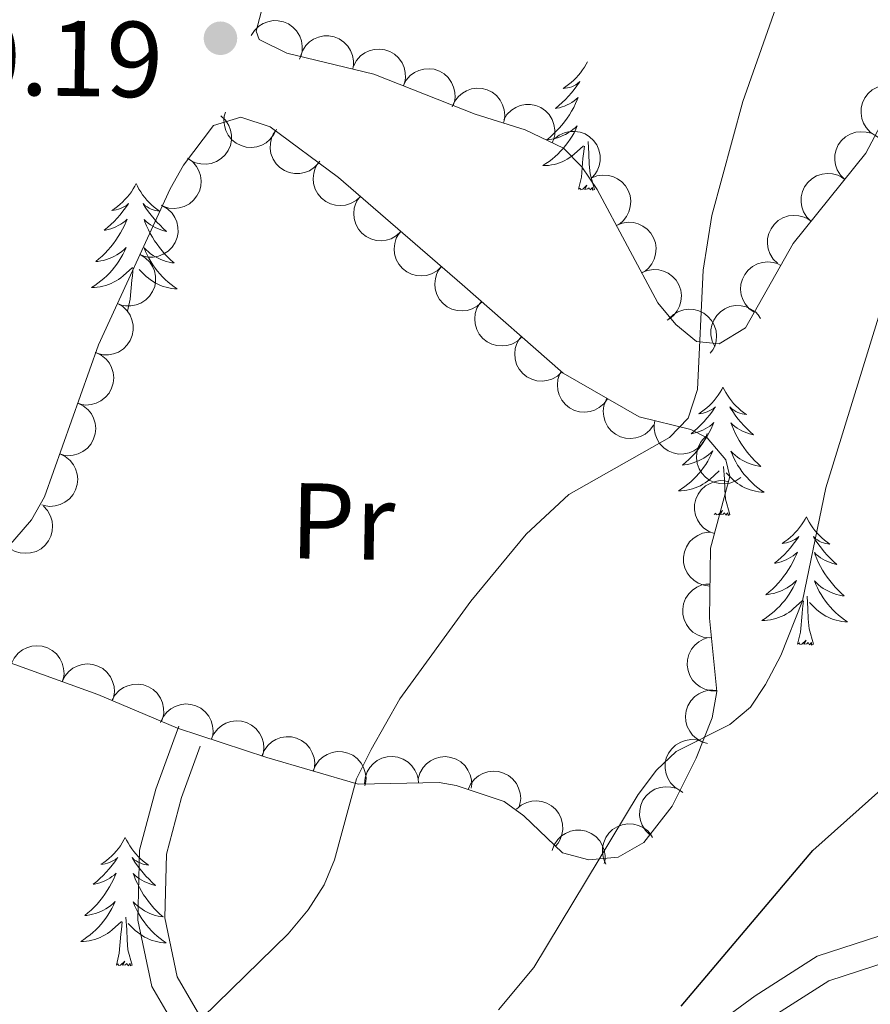
# Model space of a CAD drawing. Units: metres. Extents: x 613634 to 618089, y 722281 to 725251.
# Drawn here: x 616355 to 616434, y 722789 to 722881 of the extents above; entities that cross this region are included whole.
import ezdxf
from ezdxf.enums import TextEntityAlignment as Align

# ---------------------------------------------------------------- set-up
doc = ezdxf.new("R2010")
doc.units = ezdxf.units.M
doc.header["$MEASUREMENT"] = 0
doc.linetypes.add('DGN Style 3', pattern=[73.780546, 52.70039, -21.080156])
for name, color, linetype, lineweight in [('Altimetría', 7, 'Continuous', 0), ('Carátula', 7, 'Continuous', 0), ('Complex', 7, 'Continuous', 0), ('Entidades_rústicas', 7, 'Continuous', 0), ('Marco', 7, 'Continuous', 0), ('Viales_ffcc', 7, 'Continuous', 0), ('Zona_arbolada', 7, 'Continuous', 0)]:
    doc.layers.add(name, color=color, linetype=linetype, lineweight=lineweight)
doc.styles.add('Style-arial', font='arial.shx', dxfattribs={"bigfont": 'arialbig.shx'})
doc.styles.add('Style-Arial Narrow', font='txt')

# ---------------------------------------------------------------- blocks, each defined once
blk = doc.blocks.new('5PATER')
at = {"layer": 'Altimetría', "linetype": 'Continuous', "lineweight": 0}
h = blk.add_hatch(color=51, dxfattribs=at)
edge = h.paths.add_edge_path()
edge.add_ellipse((0, 0), major_axis=(-1.096, -1.111), ratio=0.999422, start_angle=0, end_angle=360)

msp = doc.modelspace()

# ---------------------------------------------------------------- linework, layer by layer
at = {"layer": 'Altimetría', "color": 30, "linetype": 'Continuous', "lineweight": 30, "elevation": 725, "flags": 128}
msp.add_lwpolyline([(616416.789, 722789.116), (616429.021, 722803.611), (616435.339, 722809.233), (616439.251, 722813.302), (616440.409, 722815.641), (616440.982, 722818.364), (616441.128, 722821.093), (616441.803, 722823.499), (616445.477, 722831.144), (616448.719, 722835.445), (616456.07, 722844.124), (616464.259, 722855.415), (616465.467, 722857.602), (616466.467, 722860.501), (616469.44, 722873.555), (616472.555, 722881.804), (616473.741, 722884.005), (616479.104, 722890.602), (616484.559, 722895.604)], dxfattribs=at)
at = {"layer": 'Altimetría', "color": 30, "linetype": 'Continuous', "lineweight": 0, "flags": 128}
for points, elevation in [([(616366.962, 722782.86), (616380.263, 722795.852), (616382.113, 722798.077), (616383.592, 722800.412), (616384.559, 722802.718), (616386.619, 722810.253), (616387.968, 722812.987), (616390.634, 722817.697), (616397.241, 722826.781), (616402.385, 722832.995), (616406.335, 722836.7), (616415.692, 722841.983), (616417.435, 722843.8), (616418.293, 722846.46), (616418.823, 722857.536), (616419.645, 722862.611), (616422.524, 722873.228), (616426.93, 722885.749), (616428.464, 722888.245), (616434.485, 722893.73)], 735), ([(616399.792, 722788.798), (616403.076, 722792.721), (616412.794, 722808.819), (616414.508, 722811.082), (616416.33, 722812.799), (616421.316, 722815.324), (616423.238, 722816.921), (616424.639, 722819.044), (616426.064, 722821.737), (616428.062, 722826.796), (616430.245, 722837.314), (616436.808, 722858.588)], 730)]:
    msp.add_lwpolyline(points, dxfattribs=dict(at, elevation=elevation))
at = {"layer": 'Carátula', "color": 7, "linetype": 'Continuous', "lineweight": 0}
msp.add_3dface([(613633.654, 722280.602), (618088.649, 722280.602), (618088.649, 725250.612), (613633.654, 725250.612)], dxfattribs=at)
at = {"layer": 'Complex', "color": 7, "linetype": 'Continuous', "lineweight": 0}
for points in [[(616377.901, 722882.107, 740.088), (616377.289, 722879.764, 740.159), (616377.551, 722878.989, 740.159), (616380.148, 722877.714, 740.142), (616388.234, 722875.768, 739.735), (616397.642, 722872.042, 738.489), (616402.293, 722870.574, 737.478), (616405.857, 722868.878, 736.963), (616407.555, 722867.142, 736.742), (616408.971, 722865.051, 736.522), (616414.627, 722854.508, 735.403), (616416.28, 722852.497, 735.127), (616418.196, 722850.899, 734.868), (616420.311, 722850.692, 734.567), (616422.756, 722852.196, 734.169), (616427.197, 722860.008, 733.951), (616433.953, 722868.422, 733.288), (616437.496, 722875.068, 732.926)], [(616353.746, 722821.278, 739.086), (616362.575, 722818.088, 738.536), (616369.985, 722814.976, 737.315), (616378.262, 722812.248, 736.318), (616386.779, 722809.774, 735.069), (616394.285, 722809.916, 734.202), (616395.874, 722809.638, 733.815), (616400.327, 722808.152, 732.209), (616402.148, 722806.813, 731.714), (616405.744, 722803.368, 730.758), (616408.197, 722802.747, 730.291), (616410.94, 722802.991, 729.851), (616413.311, 722804.337, 729.465), (616415.946, 722807.714, 729.036), (616418.176, 722812.187, 729.083), (616419.671, 722815.922, 729.554), (616420.112, 722818.378, 729.753), (616419.421, 722825.203, 730.346), (616419.513, 722831.701, 732.146), (616421.312, 722838.369, 733.142), (616420.939, 722839.902, 733.394), (616419.188, 722841.96, 733.88), (616417.671, 722842.73, 734.182), (616412.889, 722843.904, 734.453), (616405.812, 722847.976, 735.859), (616396.429, 722856.205, 737.829), (616384.94, 722866.169, 739.063), (616378.586, 722870.854, 739.573), (616375.864, 722871.756, 739.604), (616373.331, 722870.981, 739.539), (616370.526, 722867.301, 739.434), (616369.295, 722865.109, 739.367), (616362.635, 722850.592, 739.12), (616357.619, 722836.466, 738.947), (616356.413, 722834.337, 738.952), (616350.533, 722827.57, 739.131)]]:
    msp.add_polyline3d(points, dxfattribs=at)
at = {"layer": 'Entidades_rústicas', "color": 92, "linetype": 'Continuous', "lineweight": 0, "flags": 128}
for points in [[(616408.069, 722876.908), (616407.954, 722876.691), (616407.795, 722876.418), (616407.622, 722876.155), (616407.436, 722875.901), (616407.238, 722875.656), (616407.027, 722875.422), (616406.804, 722875.2), (616406.57, 722874.987), (616406.327, 722874.789), (616406.073, 722874.602), (616405.81, 722874.428), (616406.009, 722874.448), (616406.213, 722874.482), (616406.413, 722874.534), (616406.609, 722874.6), (616406.799, 722874.682), (616406.982, 722874.778), (616407.158, 722874.887), (616407.366, 722875.074), (616407.324, 722875.01), (616407.088, 722874.669), (616406.84, 722874.337), (616406.578, 722874.015), (616406.305, 722873.704), (616406.02, 722873.403), (616405.723, 722873.114), (616405.415, 722872.837), (616405.098, 722872.571), (616405.222, 722872.592), (616405.469, 722872.646), (616405.712, 722872.715), (616405.95, 722872.799), (616406.182, 722872.898), (616406.407, 722873.012), (616406.625, 722873.139), (616406.835, 722873.281), (616407.034, 722873.434), (616407.224, 722873.601), (616407.133, 722873.381), (616406.97, 722873.022), (616406.794, 722872.671), (616406.603, 722872.328), (616406.397, 722871.991), (616406.18, 722871.664), (616405.947, 722871.345), (616405.703, 722871.037), (616405.447, 722870.739), (616405.178, 722870.451), (616404.898, 722870.175), (616404.607, 722869.91), (616404.306, 722869.657), (616404.502, 722869.678), (616404.77, 722869.721), (616405.034, 722869.78), (616405.294, 722869.854), (616405.551, 722869.944), (616405.8, 722870.048), (616406.043, 722870.167), (616406.28, 722870.301), (616406.507, 722870.447), (616406.726, 722870.607), (616406.935, 722870.78), (616407.133, 722870.964), (616406.987, 722870.64), (616406.826, 722870.322), (616406.652, 722870.01), (616406.464, 722869.709), (616406.262, 722869.415), (616406.047, 722869.13), (616405.819, 722868.856), (616405.58, 722868.592), (616405.33, 722868.338), (616405.068, 722868.098), (616404.795, 722867.868), (616404.512, 722867.651), (616404.22, 722867.447), (616403.926, 722867.261), (616404.192, 722867.265), (616404.455, 722867.286), (616404.718, 722867.322), (616404.977, 722867.375), (616405.234, 722867.443), (616405.485, 722867.526), (616405.731, 722867.625), (616405.971, 722867.737), (616406.203, 722867.864), (616406.427, 722868.005), (616406.643, 722868.159), (616406.849, 722868.326), (616407.71, 722869.111)], [(616407.251, 722865.069), (616407.515, 722866.182), (616407.657, 722867.922), (616407.712, 722868.354), (616407.787, 722869.076)], [(616408.721, 722865.044), (616408.316, 722866.491), (616408.24, 722867.396), (616408.21, 722868.346), (616408.128, 722869.512)], [(616366.134, 722865.585), (616366.019, 722865.367), (616365.86, 722865.095), (616365.687, 722864.832), (616365.501, 722864.578), (616365.303, 722864.333), (616365.092, 722864.099), (616364.869, 722863.876), (616364.636, 722863.664), (616364.392, 722863.465), (616364.138, 722863.279), (616363.875, 722863.105), (616364.074, 722863.125), (616364.278, 722863.159), (616364.478, 722863.211), (616364.674, 722863.277), (616364.864, 722863.358), (616365.047, 722863.454), (616365.223, 722863.564), (616365.431, 722863.751), (616365.389, 722863.687), (616365.153, 722863.346), (616364.905, 722863.014), (616364.643, 722862.692), (616364.37, 722862.381), (616364.085, 722862.08), (616363.788, 722861.791), (616363.48, 722861.513), (616363.163, 722861.248), (616363.287, 722861.269), (616363.534, 722861.323), (616363.777, 722861.391), (616364.015, 722861.475), (616364.247, 722861.575), (616364.472, 722861.689), (616364.691, 722861.816), (616364.9, 722861.958), (616365.1, 722862.111), (616365.289, 722862.278), (616365.198, 722862.058), (616365.036, 722861.699), (616364.859, 722861.348), (616364.668, 722861.004), (616364.462, 722860.668), (616364.245, 722860.34), (616364.012, 722860.022), (616363.768, 722859.714), (616363.512, 722859.416), (616363.243, 722859.128), (616362.964, 722858.852), (616362.672, 722858.587), (616362.371, 722858.334), (616362.567, 722858.355), (616362.835, 722858.398), (616363.099, 722858.456), (616363.359, 722858.531), (616363.616, 722858.621), (616363.866, 722858.725), (616364.109, 722858.844), (616364.345, 722858.978), (616364.572, 722859.124), (616364.791, 722859.284), (616365, 722859.457), (616365.198, 722859.641), (616365.052, 722859.317), (616364.891, 722858.998), (616364.717, 722858.687), (616364.529, 722858.385), (616364.327, 722858.092), (616364.112, 722857.807), (616363.885, 722857.533), (616363.645, 722857.269), (616363.395, 722857.015), (616363.133, 722856.775), (616362.86, 722856.545), (616362.577, 722856.328), (616362.285, 722856.124), (616361.992, 722855.938), (616362.257, 722855.942), (616362.52, 722855.963), (616362.783, 722855.999), (616363.043, 722856.052), (616363.299, 722856.12), (616363.55, 722856.203), (616363.796, 722856.301), (616364.036, 722856.413), (616364.268, 722856.541), (616364.492, 722856.682), (616364.708, 722856.836), (616364.914, 722857.003), (616365.775, 722857.787)], [(616366.134, 722865.585), (616366.241, 722865.364), (616366.392, 722865.086), (616366.555, 722864.817), (616366.733, 722864.557), (616366.923, 722864.306), (616367.126, 722864.065), (616367.341, 722863.835), (616367.567, 722863.615), (616367.804, 722863.408), (616368.051, 722863.213), (616368.308, 722863.031), (616368.11, 722863.057), (616367.908, 722863.098), (616367.709, 722863.157), (616367.516, 722863.229), (616367.328, 722863.317), (616367.149, 722863.419), (616366.977, 722863.534), (616366.775, 722863.729), (616366.815, 722863.663), (616367.039, 722863.314), (616367.276, 722862.974), (616367.527, 722862.644), (616367.789, 722862.323), (616368.064, 722862.014), (616368.351, 722861.715), (616368.65, 722861.427), (616368.958, 722861.151), (616368.834, 722861.176), (616368.589, 722861.238), (616368.349, 722861.315), (616368.114, 722861.407), (616367.885, 722861.514), (616367.664, 722861.635), (616367.45, 722861.77), (616367.246, 722861.918), (616367.051, 722862.079), (616366.867, 722862.252), (616366.951, 722862.028), (616367.101, 722861.665), (616367.266, 722861.308), (616367.446, 722860.958), (616367.64, 722860.615), (616367.846, 722860.28), (616368.068, 722859.954), (616368.302, 722859.638), (616368.547, 722859.331), (616368.806, 722859.035), (616369.077, 722858.749), (616369.359, 722858.474), (616369.652, 722858.211), (616369.456, 722858.24), (616369.19, 722858.291), (616368.928, 722858.359), (616368.671, 722858.442), (616368.417, 722858.54), (616368.171, 722858.652), (616367.932, 722858.779), (616367.7, 722858.921), (616367.478, 722859.075), (616367.265, 722859.243), (616367.062, 722859.422), (616366.87, 722859.613), (616367.005, 722859.284), (616367.155, 722858.96), (616367.319, 722858.644), (616367.497, 722858.336), (616367.689, 722858.035), (616367.894, 722857.744), (616368.112, 722857.462), (616368.342, 722857.19), (616368.584, 722856.928), (616368.838, 722856.679), (616369.103, 722856.44), (616369.378, 722856.214), (616369.664, 722856), (616369.95, 722855.804), (616369.686, 722855.818), (616369.423, 722855.847), (616369.162, 722855.892), (616368.904, 722855.954), (616368.65, 722856.03), (616368.402, 722856.121), (616368.159, 722856.228), (616367.923, 722856.348), (616367.696, 722856.483), (616367.476, 722856.632), (616367.266, 722856.793), (616367.066, 722856.967), (616366.418, 722857.598)], [(616408.721, 722865.044), (616408.546, 722864.979), (616408.531, 722865.218), (616408.337, 722864.999), (616408.22, 722865.204), (616408.097, 722865.098), (616407.826, 722865.049), (616408.028, 722865.439), (616407.637, 722865.065), (616407.448, 722865.014), (616407.41, 722865.177), (616407.251, 722865.069)], [(616365.316, 722853.746), (616365.58, 722854.859), (616365.722, 722856.599), (616365.777, 722857.031), (616365.853, 722857.753)], [(616420.672, 722846.681), (616420.557, 722846.464), (616420.397, 722846.191), (616420.225, 722845.928), (616420.039, 722845.674), (616419.84, 722845.43), (616419.629, 722845.195), (616419.407, 722844.973), (616419.173, 722844.761), (616418.93, 722844.562), (616418.676, 722844.375), (616418.413, 722844.201), (616418.612, 722844.221), (616418.816, 722844.256), (616419.015, 722844.307), (616419.212, 722844.373), (616419.402, 722844.455), (616419.585, 722844.551), (616419.76, 722844.66), (616419.969, 722844.847), (616419.927, 722844.783), (616419.691, 722844.442), (616419.442, 722844.11), (616419.181, 722843.789), (616418.908, 722843.477), (616418.622, 722843.177), (616418.326, 722842.888), (616418.018, 722842.61), (616417.7, 722842.344), (616417.825, 722842.365), (616418.072, 722842.419), (616418.315, 722842.488), (616418.552, 722842.572), (616418.785, 722842.671), (616419.01, 722842.785), (616419.228, 722842.913), (616419.438, 722843.054), (616419.637, 722843.208), (616419.827, 722843.375), (616419.735, 722843.154), (616419.573, 722842.796), (616419.396, 722842.445), (616419.205, 722842.101), (616419, 722841.764), (616418.782, 722841.437), (616418.55, 722841.119), (616418.306, 722840.811), (616418.05, 722840.512), (616417.781, 722840.225), (616417.501, 722839.948), (616417.21, 722839.683), (616416.908, 722839.43), (616417.105, 722839.452), (616417.372, 722839.494), (616417.637, 722839.553), (616417.897, 722839.627), (616418.153, 722839.717), (616418.403, 722839.821), (616418.646, 722839.94), (616418.882, 722840.074), (616419.11, 722840.22), (616419.329, 722840.381), (616419.538, 722840.553), (616419.736, 722840.738), (616419.589, 722840.413), (616419.429, 722840.095), (616419.255, 722839.784), (616419.067, 722839.482), (616418.865, 722839.188), (616418.65, 722838.904), (616418.422, 722838.63), (616418.183, 722838.366), (616417.932, 722838.112), (616417.67, 722837.871), (616417.397, 722837.642), (616417.115, 722837.424), (616416.822, 722837.22), (616416.529, 722837.034), (616416.794, 722837.039), (616417.058, 722837.059), (616417.32, 722837.096), (616417.58, 722837.148), (616417.836, 722837.216), (616418.088, 722837.299), (616418.333, 722837.398), (616418.573, 722837.51), (616418.806, 722837.637), (616419.03, 722837.778), (616419.246, 722837.933), (616419.451, 722838.099), (616420.313, 722838.884)], [(616420.672, 722846.681), (616420.779, 722846.46), (616420.929, 722846.183), (616421.093, 722845.914), (616421.27, 722845.654), (616421.46, 722845.403), (616421.663, 722845.161), (616421.878, 722844.931), (616422.105, 722844.712), (616422.341, 722844.505), (616422.589, 722844.309), (616422.846, 722844.127), (616422.647, 722844.153), (616422.445, 722844.195), (616422.247, 722844.253), (616422.053, 722844.325), (616421.866, 722844.414), (616421.686, 722844.516), (616421.514, 722844.631), (616421.312, 722844.825), (616421.352, 722844.759), (616421.577, 722844.41), (616421.814, 722844.07), (616422.064, 722843.74), (616422.327, 722843.42), (616422.602, 722843.11), (616422.889, 722842.811), (616423.187, 722842.523), (616423.496, 722842.247), (616423.372, 722842.272), (616423.127, 722842.334), (616422.886, 722842.411), (616422.652, 722842.503), (616422.422, 722842.61), (616422.201, 722842.732), (616421.988, 722842.866), (616421.783, 722843.015), (616421.589, 722843.175), (616421.405, 722843.348), (616421.489, 722843.125), (616421.639, 722842.761), (616421.804, 722842.404), (616421.983, 722842.054), (616422.177, 722841.711), (616422.384, 722841.376), (616422.605, 722841.051), (616422.839, 722840.735), (616423.085, 722840.428), (616423.344, 722840.131), (616423.614, 722839.846), (616423.897, 722839.571), (616424.189, 722839.308), (616423.994, 722839.336), (616423.728, 722839.388), (616423.466, 722839.455), (616423.208, 722839.538), (616422.955, 722839.637), (616422.709, 722839.749), (616422.47, 722839.876), (616422.238, 722840.018), (616422.016, 722840.171), (616421.802, 722840.339), (616421.599, 722840.519), (616421.407, 722840.71), (616421.543, 722840.38), (616421.693, 722840.057), (616421.856, 722839.74), (616422.034, 722839.432), (616422.226, 722839.132), (616422.431, 722838.84), (616422.65, 722838.559), (616422.88, 722838.287), (616423.122, 722838.025), (616423.375, 722837.775), (616423.641, 722837.537), (616423.916, 722837.31), (616424.201, 722837.096), (616424.488, 722836.901), (616424.223, 722836.914), (616423.961, 722836.943), (616423.699, 722836.989), (616423.441, 722837.05), (616423.188, 722837.126), (616422.939, 722837.218), (616422.697, 722837.325), (616422.461, 722837.445), (616422.233, 722837.579), (616422.014, 722837.728), (616421.803, 722837.89), (616421.603, 722838.063), (616420.956, 722838.694)], [(616421.324, 722834.817), (616420.919, 722836.264), (616420.843, 722837.17), (616420.813, 722838.119), (616420.73, 722839.285)], [(616421.324, 722834.817), (616421.148, 722834.752), (616421.133, 722834.992), (616420.94, 722834.773), (616420.822, 722834.978), (616420.699, 722834.872), (616420.429, 722834.822), (616420.631, 722835.212), (616420.24, 722834.839), (616420.051, 722834.788), (616420.013, 722834.95), (616419.854, 722834.842)], [(616428.43, 722834.63), (616428.316, 722834.413), (616428.156, 722834.141), (616427.984, 722833.877), (616427.797, 722833.624), (616427.599, 722833.379), (616427.388, 722833.144), (616427.166, 722832.922), (616426.932, 722832.71), (616426.689, 722832.511), (616426.434, 722832.324), (616426.172, 722832.151), (616426.371, 722832.17), (616426.574, 722832.205), (616426.774, 722832.257), (616426.971, 722832.322), (616427.161, 722832.404), (616427.344, 722832.5), (616427.519, 722832.609), (616427.728, 722832.797), (616427.686, 722832.732), (616427.45, 722832.391), (616427.201, 722832.059), (616426.94, 722831.738), (616426.666, 722831.426), (616426.381, 722831.126), (616426.084, 722830.837), (616425.777, 722830.559), (616425.459, 722830.293), (616425.584, 722830.314), (616425.831, 722830.368), (616426.074, 722830.437), (616426.311, 722830.521), (616426.544, 722830.62), (616426.769, 722830.734), (616426.987, 722830.862), (616427.196, 722831.003), (616427.396, 722831.157), (616427.586, 722831.324), (616427.494, 722831.103), (616427.332, 722830.745), (616427.155, 722830.394), (616426.964, 722830.05), (616426.759, 722829.713), (616426.541, 722829.386), (616426.309, 722829.068), (616426.065, 722828.76), (616425.809, 722828.461), (616425.54, 722828.174), (616425.26, 722827.897), (616424.969, 722827.632), (616424.667, 722827.379), (616424.864, 722827.401), (616425.131, 722827.443), (616425.395, 722827.502), (616425.656, 722827.577), (616425.912, 722827.666), (616426.162, 722827.77), (616426.405, 722827.889), (616426.641, 722828.023), (616426.869, 722828.169), (616427.088, 722828.33), (616427.296, 722828.502), (616427.495, 722828.687), (616427.348, 722828.362), (616427.188, 722828.044), (616427.014, 722827.733), (616426.825, 722827.431), (616426.623, 722827.137), (616426.409, 722826.853), (616426.181, 722826.579), (616425.942, 722826.315), (616425.691, 722826.061), (616425.429, 722825.82), (616425.156, 722825.591), (616424.874, 722825.373), (616424.581, 722825.169), (616424.288, 722824.983), (616424.553, 722824.988), (616424.817, 722825.008), (616425.079, 722825.045), (616425.339, 722825.098), (616425.595, 722825.165), (616425.847, 722825.248), (616426.092, 722825.347), (616426.332, 722825.459), (616426.564, 722825.586), (616426.789, 722825.727), (616427.004, 722825.882), (616427.21, 722826.048), (616428.072, 722826.833)], [(616428.43, 722834.63), (616428.538, 722834.409), (616428.688, 722834.132), (616428.852, 722833.863), (616429.029, 722833.603), (616429.219, 722833.352), (616429.422, 722833.11), (616429.637, 722832.881), (616429.864, 722832.661), (616430.1, 722832.454), (616430.348, 722832.259), (616430.605, 722832.076), (616430.406, 722832.103), (616430.204, 722832.144), (616430.006, 722832.202), (616429.812, 722832.275), (616429.625, 722832.363), (616429.445, 722832.465), (616429.273, 722832.58), (616429.071, 722832.774), (616429.111, 722832.708), (616429.335, 722832.36), (616429.573, 722832.02), (616429.823, 722831.689), (616430.086, 722831.369), (616430.361, 722831.059), (616430.648, 722830.76), (616430.946, 722830.472), (616431.254, 722830.196), (616431.131, 722830.221), (616430.886, 722830.283), (616430.645, 722830.36), (616430.411, 722830.452), (616430.181, 722830.559), (616429.96, 722830.681), (616429.747, 722830.815), (616429.542, 722830.964), (616429.348, 722831.124), (616429.164, 722831.297), (616429.248, 722831.074), (616429.398, 722830.71), (616429.563, 722830.353), (616429.742, 722830.003), (616429.936, 722829.66), (616430.143, 722829.326), (616430.364, 722829), (616430.598, 722828.684), (616430.844, 722828.377), (616431.103, 722828.08), (616431.373, 722827.795), (616431.656, 722827.52), (616431.948, 722827.257), (616431.753, 722827.285), (616431.487, 722827.337), (616431.225, 722827.404), (616430.967, 722827.488), (616430.714, 722827.586), (616430.467, 722827.698), (616430.229, 722827.825), (616429.997, 722827.967), (616429.774, 722828.121), (616429.561, 722828.288), (616429.358, 722828.468), (616429.166, 722828.659), (616429.302, 722828.33), (616429.451, 722828.006), (616429.615, 722827.689), (616429.793, 722827.381), (616429.985, 722827.081), (616430.19, 722826.789), (616430.408, 722826.508), (616430.639, 722826.236), (616430.881, 722825.974), (616431.134, 722825.724), (616431.399, 722825.486), (616431.675, 722825.259), (616431.96, 722825.046), (616432.247, 722824.85), (616431.982, 722824.863), (616431.72, 722824.893), (616431.458, 722824.938), (616431.2, 722824.999), (616430.947, 722825.076), (616430.698, 722825.167), (616430.456, 722825.274), (616430.22, 722825.394), (616429.992, 722825.529), (616429.772, 722825.677), (616429.562, 722825.839), (616429.362, 722826.012), (616428.714, 722826.643)], [(616427.613, 722822.791), (616427.876, 722823.905), (616428.019, 722825.645), (616428.074, 722826.077), (616428.149, 722826.799)], [(616429.083, 722822.766), (616428.678, 722824.213), (616428.602, 722825.119), (616428.572, 722826.068), (616428.489, 722827.234)], [(616429.083, 722822.766), (616428.907, 722822.701), (616428.892, 722822.941), (616428.699, 722822.722), (616428.581, 722822.927), (616428.458, 722822.821), (616428.187, 722822.771), (616428.39, 722823.161), (616427.999, 722822.788), (616427.81, 722822.737), (616427.772, 722822.899), (616427.613, 722822.791)], [(616365.114, 722804.795), (616364.999, 722804.578), (616364.84, 722804.306), (616364.667, 722804.042), (616364.481, 722803.789), (616364.283, 722803.544), (616364.072, 722803.309), (616363.849, 722803.087), (616363.616, 722802.875), (616363.372, 722802.676), (616363.118, 722802.489), (616362.855, 722802.316), (616363.054, 722802.335), (616363.258, 722802.37), (616363.458, 722802.422), (616363.654, 722802.487), (616363.845, 722802.569), (616364.027, 722802.665), (616364.203, 722802.774), (616364.411, 722802.962), (616364.369, 722802.897), (616364.133, 722802.556), (616363.885, 722802.224), (616363.623, 722801.903), (616363.35, 722801.591), (616363.065, 722801.291), (616362.768, 722801.002), (616362.46, 722800.724), (616362.143, 722800.458), (616362.267, 722800.479), (616362.514, 722800.533), (616362.757, 722800.602), (616362.995, 722800.686), (616363.227, 722800.785), (616363.452, 722800.899), (616363.671, 722801.027), (616363.88, 722801.168), (616364.08, 722801.322), (616364.269, 722801.489), (616364.178, 722801.268), (616364.016, 722800.91), (616363.839, 722800.559), (616363.648, 722800.215), (616363.442, 722799.878), (616363.225, 722799.551), (616362.992, 722799.233), (616362.748, 722798.925), (616362.492, 722798.626), (616362.223, 722798.339), (616361.944, 722798.062), (616361.652, 722797.797), (616361.351, 722797.544), (616361.547, 722797.566), (616361.815, 722797.608), (616362.079, 722797.667), (616362.339, 722797.742), (616362.596, 722797.831), (616362.846, 722797.935), (616363.089, 722798.054), (616363.325, 722798.188), (616363.552, 722798.334), (616363.771, 722798.495), (616363.98, 722798.667), (616364.178, 722798.852), (616364.032, 722798.527), (616363.871, 722798.209), (616363.697, 722797.898), (616363.509, 722797.596), (616363.307, 722797.302), (616363.092, 722797.018), (616362.865, 722796.744), (616362.625, 722796.48), (616362.375, 722796.226), (616362.113, 722795.985), (616361.84, 722795.756), (616361.557, 722795.538), (616361.265, 722795.334), (616360.972, 722795.148), (616361.237, 722795.153), (616361.5, 722795.173), (616361.763, 722795.21), (616362.023, 722795.263), (616362.279, 722795.33), (616362.53, 722795.413), (616362.776, 722795.512), (616363.016, 722795.624), (616363.248, 722795.751), (616363.472, 722795.892), (616363.688, 722796.047), (616363.894, 722796.213), (616364.755, 722796.998)], [(616365.114, 722804.795), (616365.221, 722804.574), (616365.372, 722804.297), (616365.535, 722804.028), (616365.713, 722803.768), (616365.903, 722803.517), (616366.106, 722803.275), (616366.321, 722803.046), (616366.547, 722802.826), (616366.784, 722802.619), (616367.032, 722802.424), (616367.288, 722802.241), (616367.09, 722802.268), (616366.888, 722802.309), (616366.69, 722802.367), (616366.496, 722802.44), (616366.308, 722802.528), (616366.129, 722802.63), (616365.957, 722802.745), (616365.755, 722802.939), (616365.795, 722802.873), (616366.019, 722802.525), (616366.256, 722802.185), (616366.507, 722801.854), (616366.77, 722801.534), (616367.044, 722801.224), (616367.331, 722800.925), (616367.63, 722800.637), (616367.938, 722800.361), (616367.814, 722800.386), (616367.569, 722800.448), (616367.329, 722800.525), (616367.094, 722800.617), (616366.865, 722800.724), (616366.644, 722800.846), (616366.43, 722800.98), (616366.226, 722801.129), (616366.031, 722801.289), (616365.847, 722801.462), (616365.931, 722801.239), (616366.081, 722800.875), (616366.246, 722800.518), (616366.426, 722800.168), (616366.62, 722799.825), (616366.826, 722799.491), (616367.048, 722799.165), (616367.282, 722798.849), (616367.527, 722798.542), (616367.787, 722798.245), (616368.057, 722797.96), (616368.339, 722797.685), (616368.632, 722797.422), (616368.436, 722797.45), (616368.17, 722797.502), (616367.908, 722797.569), (616367.651, 722797.653), (616367.397, 722797.751), (616367.151, 722797.863), (616366.912, 722797.99), (616366.68, 722798.132), (616366.458, 722798.286), (616366.245, 722798.453), (616366.042, 722798.633), (616365.85, 722798.824), (616365.985, 722798.495), (616366.135, 722798.171), (616366.299, 722797.854), (616366.477, 722797.546), (616366.669, 722797.246), (616366.874, 722796.954), (616367.092, 722796.673), (616367.323, 722796.401), (616367.564, 722796.139), (616367.818, 722795.889), (616368.083, 722795.651), (616368.358, 722795.424), (616368.644, 722795.211), (616368.93, 722795.015), (616368.666, 722795.028), (616368.403, 722795.058), (616368.142, 722795.103), (616367.884, 722795.164), (616367.63, 722795.241), (616367.382, 722795.332), (616367.139, 722795.439), (616366.903, 722795.559), (616366.676, 722795.694), (616366.456, 722795.842), (616366.246, 722796.004), (616366.046, 722796.177), (616365.398, 722796.808)], [(616365.766, 722792.931), (616365.361, 722794.378), (616365.285, 722795.284), (616365.255, 722796.233), (616365.173, 722797.399)], [(616364.296, 722792.956), (616364.56, 722794.07), (616364.702, 722795.81), (616364.757, 722796.242), (616364.833, 722796.964)], [(616365.766, 722792.931), (616365.591, 722792.866), (616365.576, 722793.106), (616365.382, 722792.887), (616365.265, 722793.092), (616365.142, 722792.986), (616364.871, 722792.936), (616365.074, 722793.326), (616364.682, 722792.953), (616364.493, 722792.902), (616364.455, 722793.064), (616364.296, 722792.956)]]:
    msp.add_lwpolyline(points, dxfattribs=at)
at = {"layer": 'Marco', "color": 7, "linetype": 'Continuous', "lineweight": 0}
msp.add_3dface([(614510.622, 722674.513), (614511.206, 724988.168), (617926.277, 724988.197), (617926.813, 722674.513)], dxfattribs=at)
at = {"layer": 'Viales_ffcc', "color": 7, "linetype": 'Continuous', "lineweight": 0}
for points in [[(616425.064, 722788.023, 723.109), (616430.501, 722791.498, 722.292), (616437.628, 722793.805, 720.862), (616444.409, 722795.075, 719.943), (616452.666, 722797.252, 719.126), (616457.634, 722800.647, 718.411), (616460.942, 722804.057, 718.003), (616466.866, 722807.951, 716.981), (616476.433, 722811.957, 715.245), (616483.303, 722814.947, 714.224), (616491.754, 722819.025, 713.203), (616502.462, 722824.291, 711.671), (616511.23, 722828.169, 709.935), (616519.036, 722830.244, 708.913), (616527.236, 722831.882, 708.301), (616534.024, 722832.993, 707.177), (616539.24, 722835.651, 706.769), (616544.706, 722841.031, 706.462), (616550.064, 722846.957, 706.054), (616554.616, 722852.551, 705.748), (616559.115, 722858.312, 705.033), (616562.477, 722866.098, 704.216), (616566.127, 722873.526, 703.399)], [(616370.096, 722815.15, 737.611), (616367.947, 722809.293, 737.815), (616366.445, 722803.624, 737.406), (616366.285, 722797.124, 736.181), (616367.582, 722790.949, 735.262), (616371.05, 722785.003, 733.423)]]:
    msp.add_polyline3d(points, dxfattribs=at)
at = {"layer": 'Viales_ffcc', "color": 7, "linetype": 'DGN Style 3', "lineweight": 0}
msp.add_polyline3d([(616372.081, 722813.298, 737.611), (616370.334, 722808.54, 737.815), (616368.936, 722803.269, 737.406), (616368.792, 722797.353, 736.181), (616369.945, 722791.858, 735.262), (616373.243, 722786.205, 733.423), (616376.583, 722779.7, 731.892), (616377.627, 722774.521, 730.564), (616377.361, 722769.946, 730.053), (616377.334, 722768.047, 729.645), (616378.071, 722767.773, 729.338), (616381.622, 722769.195, 728.93), (616391.95, 722772.239, 726.887), (616401.541, 722776.901, 725.56), (616410.746, 722781.183, 725.049), (616417.504, 722785.594, 724.334), (616423.652, 722790.088, 723.109), (616429.426, 722793.778, 722.292), (616437.009, 722796.233, 720.862), (616443.859, 722797.516, 719.943), (616451.611, 722799.559, 719.126), (616456.015, 722802.57, 718.411), (616459.339, 722805.996, 718.003), (616460.084, 722806.485, 717.883)], dxfattribs=at)
at = {"layer": 'Zona_arbolada', "color": 92, "linetype": 'Continuous', "lineweight": 0, "flags": 128}
for points, elevation in [([(616376.817, 722879.35), (616377.116, 722879.825), (616377.54, 722880.23), (616377.948, 722880.486), (616378.366, 722880.642), (616378.849, 722880.738), (616379.341, 722880.735), (616379.822, 722880.635), (616380.281, 722880.43), (616380.699, 722880.143), (616381.048, 722879.775), (616381.331, 722879.302), (616381.482, 722878.854), (616381.561, 722878.365), (616381.552, 722877.873), (616381.458, 722877.504), (616381.305, 722877.146)], 745.269), ([(616381.397, 722877.414), (616381.585, 722877.943), (616381.91, 722878.431), (616382.253, 722878.769), (616382.626, 722879.013), (616383.077, 722879.212), (616383.558, 722879.317), (616384.049, 722879.324), (616384.541, 722879.225), (616385.012, 722879.036), (616385.433, 722878.752), (616385.813, 722878.353), (616386.058, 722877.948), (616386.242, 722877.489), (616386.34, 722877.007), (616386.329, 722876.626), (616386.258, 722876.244)], 745.078), ([(616386.336, 722876.52), (616386.597, 722877.018), (616386.987, 722877.455), (616387.374, 722877.742), (616387.778, 722877.931), (616388.252, 722878.065), (616388.743, 722878.101), (616389.23, 722878.039), (616389.704, 722877.871), (616390.143, 722877.618), (616390.52, 722877.278), (616390.84, 722876.829), (616391.026, 722876.395), (616391.144, 722875.914), (616391.173, 722875.423), (616391.109, 722875.047), (616390.984, 722874.679)], 744.798), ([(616390.949, 722874.693), (616391.21, 722875.191), (616391.6, 722875.628), (616391.988, 722875.915), (616392.391, 722876.103), (616392.866, 722876.238), (616393.356, 722876.273), (616393.843, 722876.212), (616394.317, 722876.044), (616394.756, 722875.791), (616395.133, 722875.451), (616395.454, 722875.002), (616395.639, 722874.567), (616395.757, 722874.087), (616395.786, 722873.595), (616395.722, 722873.22), (616395.598, 722872.851)], 744.182), ([(616395.505, 722872.716), (616395.73, 722873.232), (616396.088, 722873.695), (616396.454, 722874.009), (616396.843, 722874.226), (616397.307, 722874.394), (616397.794, 722874.464), (616398.284, 722874.438), (616398.768, 722874.304), (616399.225, 722874.083), (616399.625, 722873.771), (616399.976, 722873.346), (616400.192, 722872.926), (616400.344, 722872.454), (616400.409, 722871.966), (616400.371, 722871.587), (616400.273, 722871.211)], 743.545), ([(616434.822, 722870.052), (616434.356, 722870.367), (616433.966, 722870.804), (616433.725, 722871.221), (616433.583, 722871.644), (616433.503, 722872.13), (616433.522, 722872.622), (616433.638, 722873.099), (616433.858, 722873.55), (616434.159, 722873.959), (616434.539, 722874.295), (616435.021, 722874.563), (616435.474, 722874.698), (616435.965, 722874.761), (616436.456, 722874.735), (616436.822, 722874.629), (616437.174, 722874.464)], 738.273), ([(616400.288, 722871.527), (616400.582, 722872.007), (616401.001, 722872.417), (616401.406, 722872.677), (616401.822, 722872.838), (616402.304, 722872.94), (616402.796, 722872.943), (616403.278, 722872.849), (616403.739, 722872.65), (616404.161, 722872.368), (616404.514, 722872.004), (616404.804, 722871.534), (616404.959, 722871.088), (616405.045, 722870.601), (616405.041, 722870.108), (616404.952, 722869.738), (616404.803, 722869.379)], 742.543), ([(616374.014, 722871.877), (616374.423, 722871.491), (616374.738, 722870.997), (616374.909, 722870.547), (616374.981, 722870.107), (616374.982, 722869.614), (616374.884, 722869.132), (616374.693, 722868.68), (616374.403, 722868.269), (616374.04, 722867.915), (616373.611, 722867.644), (616373.092, 722867.457), (616372.624, 722867.396), (616372.129, 722867.413), (616371.648, 722867.517), (616371.304, 722867.681), (616370.983, 722867.9)], 746.05), ([(616379.164, 722870.663), (616378.933, 722870.151), (616378.568, 722869.692), (616378.198, 722869.383), (616377.805, 722869.172), (616377.339, 722869.011), (616376.852, 722868.947), (616376.362, 722868.981), (616375.88, 722869.121), (616375.426, 722869.349), (616375.03, 722869.666), (616374.685, 722870.096), (616374.475, 722870.52), (616374.33, 722870.993), (616374.272, 722871.482), (616374.315, 722871.86), (616374.418, 722872.235)], 746.113), ([(616383.096, 722867.529), (616382.716, 722867.114), (616382.228, 722866.792), (616381.78, 722866.613), (616381.341, 722866.534), (616380.848, 722866.525), (616380.365, 722866.616), (616379.91, 722866.8), (616379.495, 722867.083), (616379.134, 722867.44), (616378.856, 722867.865), (616378.662, 722868.38), (616378.593, 722868.848), (616378.602, 722869.343), (616378.699, 722869.826), (616378.857, 722870.172), (616379.071, 722870.497)], 745.898), ([(616405.015, 722869.738), (616405.456, 722870.087), (616405.99, 722870.327), (616406.461, 722870.432), (616406.906, 722870.44), (616407.394, 722870.369), (616407.857, 722870.202), (616408.277, 722869.948), (616408.641, 722869.602), (616408.939, 722869.192), (616409.145, 722868.728), (616409.255, 722868.187), (616409.247, 722867.715), (616409.159, 722867.228), (616408.986, 722866.767), (616408.775, 722866.45), (616408.511, 722866.164)], 741.937), ([(616431.983, 722865.969), (616431.584, 722866.365), (616431.282, 722866.867), (616431.122, 722867.321), (616431.061, 722867.763), (616431.072, 722868.256), (616431.183, 722868.735), (616431.385, 722869.182), (616431.685, 722869.585), (616432.057, 722869.931), (616432.493, 722870.191), (616433.016, 722870.364), (616433.486, 722870.413), (616433.98, 722870.384), (616434.458, 722870.267), (616434.798, 722870.095), (616435.114, 722869.867)], 738.527), ([(616370.896, 722867.959), (616371.354, 722867.634), (616371.735, 722867.188), (616371.967, 722866.766), (616372.1, 722866.34), (616372.169, 722865.852), (616372.139, 722865.361), (616372.013, 722864.887), (616371.783, 722864.44), (616371.473, 722864.039), (616371.086, 722863.711), (616370.598, 722863.454), (616370.142, 722863.328), (616369.65, 722863.276), (616369.159, 722863.313), (616368.795, 722863.427), (616368.447, 722863.6)], 745.939), ([(616386.978, 722864.401), (616386.568, 722864.018), (616386.055, 722863.735), (616385.594, 722863.592), (616385.151, 722863.548), (616384.659, 722863.578), (616384.184, 722863.707), (616383.745, 722863.926), (616383.353, 722864.241), (616383.022, 722864.625), (616382.779, 722865.071), (616382.625, 722865.6), (616382.594, 722866.072), (616382.642, 722866.565), (616382.777, 722867.038), (616382.962, 722867.371), (616383.201, 722867.678)], 745.578), ([(616408.414, 722866.089), (616408.935, 722866.301), (616409.515, 722866.383), (616409.996, 722866.353), (616410.426, 722866.236), (616410.875, 722866.033), (616411.273, 722865.744), (616411.605, 722865.382), (616411.859, 722864.949), (616412.032, 722864.472), (616412.1, 722863.969), (616412.055, 722863.419), (616411.916, 722862.967), (616411.696, 722862.524), (616411.402, 722862.13), (616411.11, 722861.884), (616410.778, 722861.683)], 741.487), ([(616428.858, 722862.077), (616428.459, 722862.473), (616428.157, 722862.975), (616427.997, 722863.43), (616427.936, 722863.871), (616427.947, 722864.364), (616428.058, 722864.843), (616428.26, 722865.29), (616428.56, 722865.694), (616428.932, 722866.039), (616429.368, 722866.299), (616429.891, 722866.472), (616430.361, 722866.521), (616430.855, 722866.492), (616431.334, 722866.375), (616431.674, 722866.203), (616431.989, 722865.976)], 738.827), ([(616390.744, 722861.136), (616390.333, 722860.752), (616389.82, 722860.469), (616389.359, 722860.326), (616388.916, 722860.282), (616388.424, 722860.312), (616387.949, 722860.441), (616387.51, 722860.66), (616387.118, 722860.975), (616386.787, 722861.36), (616386.544, 722861.805), (616386.391, 722862.335), (616386.36, 722862.806), (616386.407, 722863.299), (616386.542, 722863.773), (616386.727, 722864.106), (616386.966, 722864.412)], 745.179), ([(616368.574, 722863.536), (616369.057, 722863.249), (616369.473, 722862.836), (616369.739, 722862.434), (616369.906, 722862.021), (616370.015, 722861.54), (616370.024, 722861.048), (616369.937, 722860.565), (616369.745, 722860.101), (616369.468, 722859.676), (616369.109, 722859.317), (616368.644, 722859.021), (616368.2, 722858.859), (616367.714, 722858.767), (616367.221, 722858.764), (616366.85, 722858.848), (616366.489, 722858.992)], 745.856), ([(616425.733, 722858.185), (616425.334, 722858.581), (616425.032, 722859.083), (616424.872, 722859.538), (616424.811, 722859.979), (616424.822, 722860.472), (616424.933, 722860.952), (616425.136, 722861.399), (616425.435, 722861.802), (616425.807, 722862.147), (616426.243, 722862.407), (616426.766, 722862.581), (616427.236, 722862.63), (616427.73, 722862.6), (616428.209, 722862.484), (616428.549, 722862.311), (616428.864, 722862.084)], 739.126), ([(616410.768, 722861.702), (616411.288, 722861.914), (616411.868, 722861.996), (616412.35, 722861.966), (616412.78, 722861.849), (616413.229, 722861.646), (616413.627, 722861.356), (616413.959, 722860.995), (616414.213, 722860.562), (616414.385, 722860.084), (616414.454, 722859.582), (616414.409, 722859.032), (616414.27, 722858.58), (616414.05, 722858.137), (616413.756, 722857.742), (616413.464, 722857.497), (616413.132, 722857.296)], 741.025), ([(616394.509, 722857.87), (616394.098, 722857.487), (616393.585, 722857.204), (616393.124, 722857.061), (616392.681, 722857.017), (616392.189, 722857.047), (616391.714, 722857.175), (616391.275, 722857.395), (616390.884, 722857.71), (616390.553, 722858.094), (616390.309, 722858.54), (616390.156, 722859.069), (616390.125, 722859.541), (616390.173, 722860.033), (616390.307, 722860.507), (616390.492, 722860.84), (616390.732, 722861.146)], 744.78), ([(616366.489, 722858.992), (616366.972, 722858.705), (616367.388, 722858.292), (616367.654, 722857.89), (616367.821, 722857.477), (616367.93, 722856.996), (616367.94, 722856.504), (616367.852, 722856.021), (616367.66, 722855.557), (616367.384, 722855.132), (616367.024, 722854.773), (616366.559, 722854.478), (616366.115, 722854.315), (616365.629, 722854.223), (616365.137, 722854.22), (616364.765, 722854.304), (616364.404, 722854.448)], 745.777), ([(616398.274, 722854.605), (616397.863, 722854.221), (616397.35, 722853.938), (616396.89, 722853.795), (616396.446, 722853.751), (616395.954, 722853.781), (616395.479, 722853.91), (616395.04, 722854.129), (616394.649, 722854.444), (616394.318, 722854.829), (616394.074, 722855.274), (616393.921, 722855.804), (616393.89, 722856.275), (616393.938, 722856.768), (616394.073, 722857.241), (616394.258, 722857.575), (616394.497, 722857.881)], 744.381), ([(616423.572, 722853.63), (616423.115, 722853.958), (616422.737, 722854.405), (616422.506, 722854.829), (616422.376, 722855.255), (616422.309, 722855.743), (616422.342, 722856.234), (616422.471, 722856.708), (616422.703, 722857.153), (616423.015, 722857.553), (616423.403, 722857.879), (616423.893, 722858.134), (616424.349, 722858.257), (616424.841, 722858.307), (616425.332, 722858.268), (616425.695, 722858.151), (616426.042, 722857.977)], 739.246), ([(616413.121, 722857.315), (616413.642, 722857.527), (616414.222, 722857.609), (616414.703, 722857.578), (616415.133, 722857.462), (616415.582, 722857.259), (616415.98, 722856.969), (616416.313, 722856.608), (616416.566, 722856.174), (616416.739, 722855.697), (616416.808, 722855.195), (616416.763, 722854.645), (616416.624, 722854.193), (616416.404, 722853.75), (616416.109, 722853.355), (616415.818, 722853.11), (616415.485, 722852.909)], 740.564), ([(616364.404, 722854.448), (616364.888, 722854.161), (616365.303, 722853.748), (616365.569, 722853.346), (616365.736, 722852.933), (616365.845, 722852.452), (616365.855, 722851.961), (616365.768, 722851.477), (616365.575, 722851.013), (616365.299, 722850.588), (616364.94, 722850.229), (616364.474, 722849.934), (616364.03, 722849.771), (616363.544, 722849.679), (616363.052, 722849.676), (616362.68, 722849.76), (616362.319, 722849.904)], 745.698), ([(616401.978, 722851.338), (616401.566, 722850.957), (616401.051, 722850.677), (616400.59, 722850.537), (616400.146, 722850.495), (616399.654, 722850.528), (616399.18, 722850.659), (616398.742, 722850.881), (616398.352, 722851.198), (616398.023, 722851.584), (616397.783, 722852.031), (616397.632, 722852.561), (616397.604, 722853.033), (616397.654, 722853.525), (616397.791, 722853.998), (616397.978, 722854.33), (616398.219, 722854.635)], 743.602), ([(616419.908, 722850.444), (616419.666, 722850.951), (616419.55, 722851.525), (616419.552, 722852.008), (616419.643, 722852.444), (616419.819, 722852.904), (616420.085, 722853.318), (616420.426, 722853.672), (616420.844, 722853.95), (616421.31, 722854.151), (616421.808, 722854.249), (616422.359, 722854.236), (616422.818, 722854.124), (616423.274, 722853.931), (616423.685, 722853.66), (616423.947, 722853.384), (616424.167, 722853.064)], 739.437), ([(616415.654, 722853.02), (616416.058, 722853.411), (616416.565, 722853.704), (616417.023, 722853.855), (616417.466, 722853.908), (616417.958, 722853.887), (616418.435, 722853.768), (616418.879, 722853.557), (616419.276, 722853.249), (616419.614, 722852.871), (616419.866, 722852.431), (616420.03, 722851.904), (616420.07, 722851.433), (616420.031, 722850.94), (616419.905, 722850.464), (616419.727, 722850.127), (616419.493, 722849.816)], 740.044), ([(616405.691, 722848.082), (616405.278, 722847.701), (616404.764, 722847.421), (616404.302, 722847.281), (616403.859, 722847.239), (616403.367, 722847.272), (616402.893, 722847.403), (616402.455, 722847.625), (616402.065, 722847.942), (616401.736, 722848.328), (616401.495, 722848.775), (616401.345, 722849.305), (616401.316, 722849.777), (616401.367, 722850.269), (616401.504, 722850.742), (616401.691, 722851.074), (616401.932, 722851.379)], 742.818), ([(616362.382, 722849.879), (616362.889, 722849.636), (616363.339, 722849.262), (616363.64, 722848.885), (616363.843, 722848.488), (616363.994, 722848.019), (616364.048, 722847.53), (616364.004, 722847.041), (616363.853, 722846.562), (616363.616, 722846.113), (616363.29, 722845.724), (616362.853, 722845.388), (616362.425, 722845.187), (616361.949, 722845.052), (616361.459, 722845.005), (616361.081, 722845.056), (616360.709, 722845.167)], 745.627), ([(616409.948, 722845.596), (616409.618, 722845.141), (616409.169, 722844.765), (616408.744, 722844.537), (616408.317, 722844.409), (616407.828, 722844.345), (616407.338, 722844.38), (616406.865, 722844.512), (616406.42, 722844.746), (616406.022, 722845.06), (616405.698, 722845.451), (616405.446, 722845.941), (616405.325, 722846.398), (616405.278, 722846.891), (616405.32, 722847.382), (616405.438, 722847.744), (616405.614, 722848.09)], 742), ([(616360.709, 722845.167), (616361.216, 722844.925), (616361.667, 722844.55), (616361.967, 722844.174), (616362.17, 722843.777), (616362.321, 722843.308), (616362.375, 722842.819), (616362.331, 722842.33), (616362.18, 722841.85), (616361.943, 722841.402), (616361.617, 722841.013), (616361.18, 722840.677), (616360.752, 722840.476), (616360.276, 722840.341), (616359.786, 722840.294), (616359.408, 722840.345), (616359.036, 722840.456)], 745.559), ([(616414.217, 722843.14), (616413.887, 722842.684), (616413.438, 722842.309), (616413.013, 722842.081), (616412.586, 722841.952), (616412.098, 722841.888), (616411.607, 722841.923), (616411.134, 722842.055), (616410.69, 722842.289), (616410.291, 722842.603), (616409.967, 722842.994), (616409.715, 722843.484), (616409.595, 722843.942), (616409.548, 722844.434), (616409.59, 722844.925), (616409.708, 722845.287), (616409.884, 722845.633)], 741.142), ([(616419.204, 722842.353), (616419.013, 722841.824), (616418.686, 722841.338), (616418.341, 722841.001), (616417.967, 722840.76), (616417.515, 722840.562), (616417.034, 722840.46), (616416.543, 722840.455), (616416.051, 722840.557), (616415.581, 722840.748), (616415.162, 722841.033), (616414.783, 722841.434), (616414.541, 722841.84), (616414.359, 722842.3), (616414.262, 722842.783), (616414.275, 722843.164), (616414.348, 722843.546)], 740.622), ([(616422.325, 722838.273), (616421.861, 722837.956), (616421.312, 722837.753), (616420.835, 722837.681), (616420.39, 722837.705), (616419.908, 722837.809), (616419.458, 722838.007), (616419.057, 722838.29), (616418.717, 722838.661), (616418.448, 722839.091), (616418.275, 722839.568), (616418.203, 722840.114), (616418.243, 722840.585), (616418.365, 722841.065), (616418.57, 722841.513), (616418.803, 722841.814), (616419.085, 722842.081)], 740.032), ([(616359.036, 722840.456), (616359.543, 722840.213), (616359.994, 722839.839), (616360.294, 722839.462), (616360.497, 722839.065), (616360.649, 722838.596), (616360.702, 722838.107), (616360.658, 722837.618), (616360.507, 722837.139), (616360.27, 722836.691), (616359.944, 722836.302), (616359.507, 722835.966), (616359.079, 722835.765), (616358.603, 722835.63), (616358.113, 722835.582), (616357.735, 722835.633), (616357.363, 722835.744)], 745.491), ([(616419.877, 722833.051), (616419.353, 722833.254), (616418.875, 722833.592), (616418.545, 722833.944), (616418.312, 722834.324), (616418.125, 722834.78), (616418.034, 722835.264), (616418.04, 722835.755), (616418.153, 722836.244), (616418.355, 722836.71), (616418.65, 722837.123), (616419.059, 722837.492), (616419.47, 722837.725), (616419.935, 722837.897), (616420.419, 722837.982), (616420.8, 722837.96), (616421.18, 722837.878)], 739.303), ([(616357.516, 722835.606), (616357.899, 722835.195), (616358.182, 722834.682), (616358.324, 722834.221), (616358.368, 722833.777), (616358.337, 722833.285), (616358.208, 722832.811), (616357.988, 722832.372), (616357.673, 722831.981), (616357.288, 722831.65), (616356.843, 722831.407), (616356.313, 722831.254), (616355.841, 722831.224), (616355.349, 722831.272), (616354.875, 722831.407), (616354.542, 722831.592), (616354.236, 722831.832)], 745.477), ([(616419.463, 722828.182), (616418.905, 722828.249), (616418.358, 722828.459), (616417.952, 722828.719), (616417.633, 722829.03), (616417.339, 722829.425), (616417.131, 722829.871), (616417.016, 722830.348), (616417.004, 722830.851), (616417.085, 722831.352), (616417.269, 722831.825), (616417.575, 722832.283), (616417.915, 722832.611), (616418.323, 722832.892), (616418.772, 722833.094), (616419.146, 722833.167), (616419.534, 722833.182)], 738.439), ([(616419.395, 722823.371), (616418.837, 722823.438), (616418.29, 722823.648), (616417.884, 722823.908), (616417.564, 722824.219), (616417.27, 722824.614), (616417.063, 722825.06), (616416.948, 722825.538), (616416.936, 722826.04), (616417.017, 722826.541), (616417.2, 722827.014), (616417.506, 722827.472), (616417.847, 722827.8), (616418.255, 722828.081), (616418.704, 722828.283), (616419.078, 722828.356), (616419.466, 722828.371)], 737.078), ([(616420.104, 722818.449), (616419.542, 722818.451), (616418.975, 722818.597), (616418.542, 722818.809), (616418.189, 722819.081), (616417.851, 722819.44), (616417.594, 722819.859), (616417.424, 722820.32), (616417.356, 722820.818), (616417.378, 722821.325), (616417.506, 722821.815), (616417.758, 722822.306), (616418.059, 722822.671), (616418.431, 722822.997), (616418.854, 722823.249), (616419.217, 722823.365), (616419.601, 722823.423)], 736.506), ([(616354.554, 722820.986), (616354.8, 722821.492), (616355.177, 722821.94), (616355.555, 722822.239), (616355.953, 722822.44), (616356.423, 722822.588), (616356.913, 722822.639), (616357.401, 722822.592), (616357.88, 722822.439), (616358.327, 722822.199), (616358.714, 722821.871), (616359.047, 722821.432), (616359.246, 722821.003), (616359.378, 722820.526), (616359.423, 722820.036), (616359.37, 722819.658), (616359.257, 722819.287)], 745.385), ([(616359.25, 722819.289), (616359.495, 722819.795), (616359.872, 722820.243), (616360.251, 722820.542), (616360.649, 722820.743), (616361.119, 722820.891), (616361.608, 722820.942), (616362.097, 722820.895), (616362.575, 722820.742), (616363.022, 722820.502), (616363.409, 722820.174), (616363.743, 722819.735), (616363.941, 722819.306), (616364.074, 722818.829), (616364.118, 722818.339), (616364.065, 722817.961), (616363.952, 722817.59)], 745.115), ([(616363.882, 722817.539), (616364.153, 722818.031), (616364.552, 722818.46), (616364.945, 722818.739), (616365.353, 722818.919), (616365.83, 722819.044), (616366.321, 722819.07), (616366.807, 722818.998), (616367.277, 722818.821), (616367.711, 722818.559), (616368.081, 722818.211), (616368.392, 722817.756), (616368.568, 722817.318), (616368.676, 722816.835), (616368.696, 722816.343), (616368.624, 722815.968), (616368.492, 722815.603)], 744.461), ([(616419.246, 722813.548), (616418.706, 722813.704), (616418.2, 722814), (616417.842, 722814.323), (616417.577, 722814.681), (616417.351, 722815.12), (616417.219, 722815.593), (616417.183, 722816.083), (616417.253, 722816.58), (616417.414, 722817.061), (616417.672, 722817.498), (616418.049, 722817.901), (616418.438, 722818.169), (616418.886, 722818.38), (616419.361, 722818.506), (616419.742, 722818.518), (616420.128, 722818.469)], 736.044), ([(616368.397, 722815.499), (616368.628, 722816.012), (616368.992, 722816.471), (616369.362, 722816.78), (616369.754, 722816.992), (616370.22, 722817.154), (616370.707, 722817.219), (616371.197, 722817.186), (616371.68, 722817.046), (616372.133, 722816.819), (616372.53, 722816.502), (616372.875, 722816.073), (616373.086, 722815.649), (616373.232, 722815.177), (616373.29, 722814.688), (616373.248, 722814.309), (616373.146, 722813.934)], 743.739), ([(616373.115, 722813.944), (616373.346, 722814.457), (616373.71, 722814.916), (616374.08, 722815.225), (616374.472, 722815.437), (616374.938, 722815.599), (616375.426, 722815.663), (616375.915, 722815.63), (616376.398, 722815.491), (616376.852, 722815.264), (616377.248, 722814.947), (616377.594, 722814.517), (616377.804, 722814.094), (616377.95, 722813.621), (616378.009, 722813.132), (616377.966, 722812.754), (616377.864, 722812.379)], 743.175), ([(616377.823, 722812.375), (616378.035, 722812.896), (616378.382, 722813.367), (616378.741, 722813.69), (616379.125, 722813.915), (616379.585, 722814.094), (616380.07, 722814.176), (616380.56, 722814.16), (616381.048, 722814.038), (616381.509, 722813.828), (616381.917, 722813.525), (616382.278, 722813.108), (616382.503, 722812.693), (616382.666, 722812.225), (616382.742, 722811.739), (616382.713, 722811.359), (616382.624, 722810.981)], 742.559), ([(616416.672, 722809.17), (616416.198, 722809.472), (616415.796, 722809.898), (616415.543, 722810.309), (616415.39, 722810.727), (616415.296, 722811.211), (616415.303, 722811.703), (616415.406, 722812.183), (616415.613, 722812.64), (616415.903, 722813.057), (616416.273, 722813.403), (616416.748, 722813.684), (616417.197, 722813.832), (616417.686, 722813.908), (616418.178, 722813.896), (616418.547, 722813.8), (616418.903, 722813.644)], 735.657), ([(616382.578, 722810.994), (616382.791, 722811.514), (616383.138, 722811.986), (616383.497, 722812.309), (616383.881, 722812.534), (616384.341, 722812.713), (616384.826, 722812.795), (616385.316, 722812.779), (616385.804, 722812.657), (616386.265, 722812.447), (616386.672, 722812.144), (616387.034, 722811.727), (616387.259, 722811.312), (616387.422, 722810.844), (616387.498, 722810.358), (616387.469, 722809.978), (616387.38, 722809.6)], 741.871), ([(616387.367, 722809.785), (616387.416, 722810.345), (616387.607, 722810.899), (616387.854, 722811.313), (616388.154, 722811.643), (616388.54, 722811.95), (616388.979, 722812.172), (616389.452, 722812.303), (616389.953, 722812.331), (616390.457, 722812.267), (616390.935, 722812.099), (616391.404, 722811.809), (616391.743, 722811.479), (616392.037, 722811.081), (616392.254, 722810.639), (616392.339, 722810.268), (616392.367, 722809.88)], 741.264), ([(616392.352, 722810.256), (616392.507, 722810.796), (616392.801, 722811.303), (616393.122, 722811.662), (616393.479, 722811.928), (616393.917, 722812.156), (616394.39, 722812.29), (616394.879, 722812.328), (616395.377, 722812.259), (616395.859, 722812.1), (616396.297, 722811.844), (616396.701, 722811.469), (616396.97, 722811.08), (616397.183, 722810.633), (616397.311, 722810.158), (616397.324, 722809.777), (616397.277, 722809.392)], 740.636), ([(616396.987, 722809.266), (616397.22, 722809.778), (616397.585, 722810.236), (616397.956, 722810.544), (616398.349, 722810.754), (616398.815, 722810.914), (616399.303, 722810.977), (616399.793, 722810.942), (616400.275, 722810.801), (616400.728, 722810.572), (616401.123, 722810.254), (616401.467, 722809.823), (616401.676, 722809.399), (616401.821, 722808.926), (616401.877, 722808.437), (616401.834, 722808.058), (616401.73, 722807.684)], 739.084), ([(616413.874, 722805.058), (616413.469, 722805.449), (616413.16, 722805.946), (616412.994, 722806.399), (616412.927, 722806.84), (616412.931, 722807.332), (616413.035, 722807.813), (616413.232, 722808.263), (616413.526, 722808.67), (616413.893, 722809.021), (616414.325, 722809.287), (616414.846, 722809.468), (616415.315, 722809.523), (616415.81, 722809.501), (616416.29, 722809.391), (616416.632, 722809.223), (616416.95, 722809)], 735.718), ([(616401.482, 722807.451), (616401.912, 722807.814), (616402.438, 722808.071), (616402.905, 722808.191), (616403.35, 722808.213), (616403.84, 722808.158), (616404.308, 722808.006), (616404.736, 722807.766), (616405.111, 722807.432), (616405.423, 722807.031), (616405.644, 722806.575), (616405.771, 722806.038), (616405.779, 722805.565), (616405.706, 722805.076), (616405.548, 722804.609), (616405.347, 722804.286), (616405.093, 722803.992)], 737.942), ([(616409.787, 722802.336), (616409.562, 722802.851), (616409.467, 722803.429), (616409.486, 722803.911), (616409.592, 722804.344), (616409.784, 722804.798), (616410.064, 722805.203), (616410.417, 722805.544), (616410.844, 722805.808), (616411.317, 722805.992), (616411.818, 722806.072), (616412.369, 722806.041), (616412.824, 722805.913), (616413.272, 722805.703), (616413.674, 722805.418), (616413.926, 722805.133), (616414.135, 722804.805)], 736.286), ([(616404.789, 722803.61), (616404.984, 722804.137), (616405.315, 722804.621), (616405.662, 722804.955), (616406.038, 722805.194), (616406.491, 722805.389), (616406.973, 722805.487), (616407.464, 722805.489), (616407.955, 722805.384), (616408.424, 722805.189), (616408.841, 722804.901), (616409.217, 722804.497), (616409.456, 722804.089), (616409.635, 722803.628), (616409.728, 722803.144), (616409.712, 722802.763), (616409.636, 722802.382)], 737.035)]:
    msp.add_lwpolyline(points, dxfattribs=dict(at, elevation=elevation))

# ---------------------------------------------------------------- block references
at = {"layer": 'Altimetría', "color": 51, "linetype": 'Continuous', "lineweight": 0, "rotation": 359.0387611804528}
msp.add_blockref('5PATER', (616373.965, 722879.101, 740.187), dxfattribs=at)

# ---------------------------------------------------------------- texts
at = {"layer": 'Altimetría', "color": 7, "linetype": 'Continuous', "lineweight": 0, "style": 'Style-arial'}
msp.add_text('740.19', height=7, rotation=359.03876, dxfattribs=at).set_placement((616339.429, 722874.078, 740.187))
at = {"layer": 'Entidades_rústicas', "color": 92, "linetype": 'Continuous', "lineweight": 0, "style": 'Style-Arial Narrow'}
msp.add_text('Pr', height=7, rotation=359.03876, dxfattribs=at).set_placement((616385.324, 722834.184, 736.395), align=Align.MIDDLE_CENTER)

doc.saveas('drawing.dxf')
